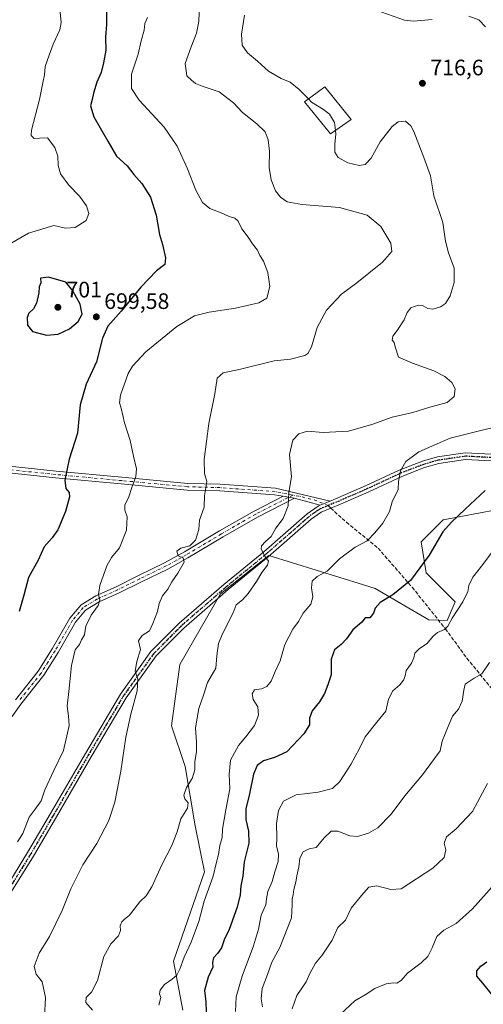
# Model space of a CAD drawing. Units: metres. Extents: x 579917 to 583365, y 4749707 to 4752071.
# Drawn here: x 580592 to 580799, y 4750021 to 4750462 of the extents above; entities that cross this region are included whole.
import ezdxf

# ---------------------------------------------------------------- set-up
doc = ezdxf.new("R2010")
doc.units = ezdxf.units.M
doc.header["$MEASUREMENT"] = 0
for name, pattern in [('DGN Style 3', [2.307223458686699, 1.648016756204785, -0.6592067024819142]), ('DGN Style 4', [2.6384748266838614, 1.318413404963828, -0.6592067024819142, 0.001648016756204785, -0.6592067024819142]), ('DGN Style 5', [1.1536117293433497, 0.4944050268614355, -0.6592067024819142])]:
    doc.linetypes.add(name, pattern=pattern)
for name, color, linetype, lineweight in [('Arbolado forestal CxS', 92, 'Continuous', 0), ('Camino Cxs', 7, 'Continuous', 0), ('Camino eje', 30, 'DGN Style 4', 13), ('Cultivos leñosos CxS', 92, 'Continuous', 0), ('Curva de nivel maestra', 30, 'Continuous', 30), ('Curva de nivel normal', 30, 'Continuous', 0), ('Edificación Cxs', 1, 'Continuous', 13), ('Pastizal CxS', 92, 'Continuous', 0), ('Pista no pavimentada Cxs', 111, 'Continuous', 0), ('Pista no pavimentada eje', 91, 'DGN Style 4', 0), ('Punto de cota en terreno', 7, 'Continuous', 0), ('Ruta', 7, 'DGN Style 5', 30), ('Rótulo de punto de cota en terreno', 7, 'Continuous', 0), ('Senda', 7, 'DGN Style 3', 0), ('Senda no paivmentada conexión', 7, 'DGN Style 3', 0)]:
    doc.layers.add(name, color=color, linetype=linetype, lineweight=lineweight)
doc.styles.add('Style-Arial', font='txt')

# ---------------------------------------------------------------- blocks, each defined once
blk = doc.blocks.new('5PATER')
at = {"layer": 'Cultivos leñosos CxS', "linetype": 'Continuous', "lineweight": 0}
h = blk.add_hatch(color=51, dxfattribs=at)
edge = h.paths.add_edge_path()
edge.add_ellipse((0, 0), major_axis=(-0.1095731443231308, -0.1110710700762829), ratio=0.9994222409660322, start_angle=0, end_angle=360)
blk = doc.blocks.new('*U13')
at = {"layer": 'Pista no pavimentada Cxs', "color": 111, "linetype": 'Continuous', "lineweight": 0}
for points in [[(580805.8605000004, 4750264.101100001, 725.4502000000067), (580791.3356999997, 4750264.8477, 722.9658999999957), (580779.3986999998, 4750263.0757, 722.2826999999961), (580773.0648999996, 4750261.264699999, 723.0139999999956), (580762.7918999996, 4750257.3389, 722.7130000000034), (580748.1382999998, 4750250.474099999, 718.8745000000055), (580735.3542999999, 4750244.913100001, 717.741599999994), (580726.8176999995, 4750241.373500001, 718.9712000000001), (580722.3611000003, 4750238.233700001, 719.2418000000035), (580703.0356999999, 4750221.337099999, 716.3607000000048), (580685.1473000003, 4750206.624299999, 716.6349000000046), (580665.3081, 4750189.4233, 715.7963000000018), (580652.9442999996, 4750176.954700001, 713.6275000000023), (580639.5055, 4750158.1613, 713.0182999999961), (580623.8783, 4750131.763900001, 709.1872000000003), (580608.3229, 4750104.991699999, 707.5420000000014), (580598.0456999998, 4750087.404100001, 706.6958000000013), (580584.4792999999, 4750065.570699999, 707.7391999999965)], [(580581.9490999999, 4750067.1829, 705.6921000000002), (580595.4760999996, 4750088.9529, 707.0405000000028), (580605.7308999998, 4750106.5021, 706.8965999999928), (580621.2905000001, 4750133.2817, 708.9759999999952), (580636.9899000004, 4750159.800899999, 710.2535999999964), (580650.6442999998, 4750178.8959, 712.4784000000074), (580663.2575000003, 4750191.615900001, 714.811600000001), (580683.2115000002, 4750208.9165, 714.6466999999975), (580701.0950999996, 4750223.625299999, 717.156799999997), (580720.5047000004, 4750240.595699999, 717.1328000000068), (580725.3614999996, 4750244.0175, 717.1171999999933), (580726.3459000001, 4750244.4257, 717.2415000000037), (580730.7225000003, 4750246.240300001, 717.2249000000012), (580734.1813000003, 4750247.674500001, 717.3046999999933), (580746.9033000004, 4750253.208500001, 718.4502999999969), (580761.6185, 4750260.1021, 720.9293999999937), (580772.1152999997, 4750264.113500001, 721.5641999999935), (580778.7632999998, 4750266.0143, 721.7741999999998), (580791.1911000004, 4750267.859099999, 722.6757999999973), (580805.9951, 4750267.098099999, 724.1184999999969)]]:
    blk.add_polyline3d(points, dxfattribs=at)

msp = doc.modelspace()

# ---------------------------------------------------------------- linework, layer by layer
at = {"layer": 'Arbolado forestal CxS', "color": 92, "linetype": 'Continuous', "lineweight": 0}
for points in [[(580847.5811000001, 4750257.3563, 731.2768999999971), (580821.5657000003, 4750245.1491, 729.8062999999966), (580805.0537, 4750242.3983, 726.6373000000021), (580781.3517000005, 4750237.847899999, 723.3276000000043), (580771.4347000001, 4750228.058300001, 722.6493999999948), (580773.6983000003, 4750214.136299999, 725.1355999999942), (580786.7423, 4750201.1295, 728.9839999999967), (580783.1438999996, 4750192.7755, 729.2583000000013), (580774.8711000001, 4750193.195900001, 728.0791000000027), (580750.9968999998, 4750207.1939, 723.1879000000046), (580745.6971000005, 4750208.8367, 722.1321000000025), (580703.4077000003, 4750221.946699999, 714.9400000000023), (580681.7877000002, 4750204.765500001, 713.2514999999986), (580663.5330999997, 4750173.154100001, 712.2433000000019), (580659.7884999998, 4750145.7313, 712.8726000000024), (580665.9763000002, 4750127.4625, 713.7161000000052), (580670.3825000003, 4750100.9169, 715.951199999996), (580674.5093, 4750080.2863, 718.3438000000025), (580660.7496999997, 4750040.400699999, 718.9667000000045), (580664.8775000004, 4750018.3959, 721.5890999999974)], [(580664.8775000004, 4750018.3959, 721.5890999999974), (580660.7496999997, 4750040.400699999, 718.9667000000045), (580674.5093, 4750080.2863, 718.3438000000025), (580670.3825000003, 4750100.9169, 715.951199999996), (580665.9763000002, 4750127.4625, 713.7161000000052), (580659.7884999998, 4750145.7313, 712.8726000000024), (580663.5330999997, 4750173.154100001, 712.2433000000019), (580681.7877000002, 4750204.765500001, 713.2514999999986), (580703.4077000003, 4750221.946699999, 714.9400000000023), (580745.6971000005, 4750208.8367, 722.1321000000025), (580750.9968999998, 4750207.1939, 723.1879000000046), (580774.8711000001, 4750193.195900001, 728.0791000000027), (580783.1438999996, 4750192.7755, 729.2583000000013), (580786.7423, 4750201.1295, 728.9839999999967), (580773.6983000003, 4750214.136299999, 725.1355999999942), (580771.4347000001, 4750228.058300001, 722.6493999999948), (580781.3517000005, 4750237.847899999, 723.3276000000043), (580805.0537, 4750242.3983, 726.6373000000021)]]:
    msp.add_polyline3d(points, dxfattribs=at)
at = {"layer": 'Camino Cxs', "color": 7, "linetype": 'Continuous', "lineweight": 0, "extrusion": (-0.1240778926886196, 0.02101946681398743, 0.992049826652274), "elevation": 28503.48332436672, "flags": 128}
msp.add_lwpolyline([(-4780512.944957804, -219015.4516204976), (-4780512.944957804, -219010.3000740021)], dxfattribs=at)
at = {"layer": 'Camino Cxs', "color": 7, "linetype": 'Continuous', "lineweight": 0}
for points in [[(580590.0401, 4750157.290100001, 702.0069999999978), (580600.2001, 4750170.090100001, 711.8028000000049), (580606.4401000004, 4750180.090100001, 707.9570999999996), (580614.3201000001, 4750193.850099999, 705.6812999999966), (580619.3601000002, 4750199.850099999, 707.0240000000049), (580626.0000999998, 4750203.850099999, 706.6909000000014), (580635.0800999999, 4750207.9301, 710.242499999993), (580645.0000999998, 4750212.890100001, 711.4551000000066), (580656.7200999996, 4750218.5701, 714.170100000003), (580665.6801000005, 4750223.530099999, 714.0608999999968), (580681.3601000002, 4750232.890100001, 713.5777999999991), (580696.8000999996, 4750241.770099999, 714.0391999999993), (580709.7735000001, 4750248.4022, 714.7217999999993), (580714.8123000005, 4750247.5485, 715.3701000000001), (580698.2500999998, 4750239.0801, 714.7160000000005), (580682.9001000002, 4750230.2501, 713.7845999999992), (580667.2001, 4750220.880100001, 711.9486999999937), (580658.1201, 4750215.860099999, 713.0424999999959), (580646.3400999998, 4750210.1501, 711.3522999999988), (580636.3800999997, 4750205.170100001, 709.7969000000013), (580627.4101, 4750201.140100001, 708.9113999999972), (580621.3701, 4750197.5001, 709.3969999999972), (580616.8300999999, 4750192.090100001, 707.6833999999944), (580609.0601000004, 4750178.520099999, 706.3411000000052), (580602.6901000004, 4750168.3301, 709.7014999999956), (580592.4700999996, 4750155.450099999, 702.0948999999965), (580576.2701000003, 4750132.8101, 699.8715999999986)], [(580714.8123000005, 4750247.5485, 715.3701000000001), (580698.2500999998, 4750239.0801, 714.7160000000005), (580682.9001000002, 4750230.2501, 713.7845999999992), (580667.2001, 4750220.880100001, 711.9486999999937), (580658.1201, 4750215.860099999, 713.0424999999959), (580646.3400999998, 4750210.1501, 711.3522999999988), (580636.3800999997, 4750205.170100001, 709.7969000000013), (580627.4101, 4750201.140100001, 708.9113999999972), (580621.3701, 4750197.5001, 709.3969999999972), (580616.8300999999, 4750192.090100001, 707.6833999999944), (580609.0601000004, 4750178.520099999, 706.3411000000052), (580602.6901000004, 4750168.3301, 709.7014999999956), (580592.4700999996, 4750155.450099999, 702.0948999999965), (580576.2701000003, 4750132.8101, 699.8715999999986)], [(580590.0401, 4750157.290100001, 702.0069999999978), (580600.2001, 4750170.090100001, 711.8028000000049), (580606.4401000004, 4750180.090100001, 707.9570999999996), (580614.3201000001, 4750193.850099999, 705.6812999999966), (580619.3601000002, 4750199.850099999, 707.0240000000049), (580626.0000999998, 4750203.850099999, 706.6909000000014), (580635.0800999999, 4750207.9301, 710.242499999993), (580645.0000999998, 4750212.890100001, 711.4551000000066), (580656.7200999996, 4750218.5701, 714.170100000003), (580665.6801000005, 4750223.530099999, 714.0608999999968), (580681.3601000002, 4750232.890100001, 713.5777999999991), (580696.8000999996, 4750241.770099999, 714.0391999999993), (580709.7735000001, 4750248.402100001, 714.7217999999993)]]:
    msp.add_polyline3d(points, dxfattribs=at)
at = {"layer": 'Camino eje', "color": 30, "linetype": 'DGN Style 4', "lineweight": 13}
msp.add_polyline3d([(580714.1074999999, 4750248.903100001, 715.2431000000071), (580697.5251000002, 4750240.425100001, 714.2402000000002), (580682.1300999997, 4750231.5701, 713.4014000000025), (580666.4401000004, 4750222.2051, 712.7804999999935), (580661.9600999998, 4750219.725099999, 714.758600000001), (580657.4200999998, 4750217.215100001, 713.6661000000023), (580645.6700999998, 4750211.520099999, 711.1787999999942), (580635.7301000003, 4750206.550100001, 709.9308000000019), (580626.7050999999, 4750202.495100001, 706.4228000000003), (580620.3651000002, 4750198.675100001, 708.0271999999969), (580615.5751, 4750192.970100001, 706.6162999999942), (580607.7500999998, 4750179.3051, 706.8160999999964), (580604.6300999997, 4750174.3051, 709.5657999999967), (580601.4451000001, 4750169.210100001, 710.7333000000073), (580591.2550999997, 4750156.370100001, 701.9664000000049)], dxfattribs=at)
at = {"layer": 'Curva de nivel maestra', "color": 30, "linetype": 'Continuous', "lineweight": 30, "flags": 128}
for points, elevation in [([(580630.7699999996, 4750468.7301), (580630.7999999998, 4750459.520099999), (580630.2800000003, 4750453.840100001), (580630.4600000001, 4750448.100099999), (580629.3499999996, 4750442.440099999), (580628.3600000005, 4750438.100099999), (580626.4800000004, 4750433.7601), (580624.9000000004, 4750428.860099999), (580624.3799999999, 4750425.960100001), (580623.6600000003, 4750423.0701), (580625.1399999997, 4750418.2401), (580631.2699999996, 4750407.360099999), (580635.2699999996, 4750400.5801), (580639.9299999997, 4750396.2401), (580643.0099999999, 4750392.460100001), (580646.5800000001, 4750388.460100001), (580650.4900000002, 4750382.270099999), (580652.9699999997, 4750374.280099999), (580654.4299999997, 4750365.550100001), (580655.7199999997, 4750361.110099999), (580657.1699999999, 4750355.110099999), (580656.7800000003, 4750352.110099999), (580653.1600000003, 4750349.2601), (580646.0599999996, 4750342.040100001), (580637.2999999998, 4750331.2601), (580631.2699999996, 4750324.540100001), (580628.9199999999, 4750319.1601), (580626.2800000003, 4750308.540100001), (580621.6299999999, 4750298.520099999), (580618.9600000001, 4750289.4001), (580617.8200000003, 4750276.6601), (580613.9800000004, 4750265.040100001), (580612.04, 4750255.5601), (580612.5199999996, 4750251.960100001), (580614.04, 4750250.1801), (580614.1799999997, 4750248.110099999), (580612.3399999999, 4750241.620100001), (580608.9000000004, 4750233.440099999), (580606.4400000004, 4750229.780099999), (580602.8200000003, 4750225.780099999), (580600.1600000003, 4750219.780099999), (580595.8399999999, 4750212.120100001), (580593.8200000003, 4750204.120100001), (580591.6100000005, 4750196.790100001)], 700), ([(580603.8899999997, 4750320.5801), (580609.1799999997, 4750321.020099999), (580614.2300000004, 4750323.4001), (580618.0899999999, 4750326.5801), (580619.8099999996, 4750329.860099999), (580618.8899999997, 4750334.360099999), (580615.7300000004, 4750340.3301), (580612.5899999999, 4750344.2301), (580604.7599999999, 4750346.460100001), (580601.1699999999, 4750346.0601), (580601.4199999999, 4750343.9801), (580600.5999999996, 4750342.110099999), (580600.4100000003, 4750339.440099999), (580599.3600000005, 4750334.8301), (580598.0999999996, 4750332.340100001), (580595.9400000004, 4750330.290100001), (580595.2400000002, 4750328.380100001), (580595.4199999999, 4750325.0601), (580597.5700000003, 4750322.220100001), (580603.8899999997, 4750320.5801)], 700), ([(580800.1299999999, 4750251.0601), (580791.1399999997, 4750242.640100001), (580785.0700000003, 4750236.800100001), (580781.1399999997, 4750232.440099999), (580775.1299999999, 4750222.0101), (580766.6600000003, 4750210.700099999), (580758.79, 4750204.360099999), (580753.1500000004, 4750200.860099999), (580750.9000000004, 4750198.3301), (580750.1500000004, 4750196.090100001), (580748.5999999996, 4750194.030099999), (580746.4699999997, 4750194.0101), (580744.9500000002, 4750192.030099999), (580740.9100000003, 4750188.690099999), (580738.0499999998, 4750184.600099999), (580735.7599999999, 4750182.0801), (580732.7800000003, 4750179.6801), (580731.2400000002, 4750175.520099999), (580731.2999999998, 4750168.440099999), (580729.7199999997, 4750164.020099999), (580728.2400000002, 4750160.190099999), (580726.0499999998, 4750156.390100001), (580722.7000000002, 4750152.350099999), (580721.6100000005, 4750149.090100001), (580721.5899999999, 4750146.200099999), (580719.0599999996, 4750142.1501), (580711.4699999997, 4750133.9801), (580705.9000000004, 4750131.540100001), (580701, 4750130.0601), (580698.2100000001, 4750128.0001), (580696.4600000001, 4750124.0601), (580694.75, 4750115.270099999), (580693.0099999999, 4750108.520099999), (580693, 4750103.800100001), (580694.29, 4750098.4901), (580694.3799999999, 4750093.130100001), (580692.3399999999, 4750084.790100001), (580691.6600000003, 4750078.450099999), (580690.7800000003, 4750074.120100001), (580690.5199999996, 4750070.120100001), (580689.25, 4750064.5601), (580685.6100000005, 4750054.550100001), (580683.4500000002, 4750049.890100001), (580682.1600000003, 4750046.360099999), (580680.4199999999, 4750043.7501), (580678.6600000003, 4750041.940099999), (580678.2000000002, 4750039.790100001), (580678.3799999999, 4750037.700099999), (580676.1600000003, 4750033.290100001), (580674.5700000003, 4750027.200099999), (580675.1200000001, 4750022.120100001), (580675.7000000002, 4750004.290100001)], 725), ([(580803.3499999996, 4750025.2301), (580799.0599999996, 4750030.4901), (580796.4600000001, 4750033.620100001), (580796.3799999999, 4750036.050100001), (580798.1399999997, 4750038.120100001), (580800.8099999996, 4750040.1501)], 750)]:
    msp.add_lwpolyline(points, dxfattribs=dict(at, elevation=elevation))
at = {"layer": 'Curva de nivel normal', "color": 30, "linetype": 'Continuous', "lineweight": 0, "flags": 128}
for points, elevation in [([(580672.3200000003, 4750468.960000001), (580672.0800000001, 4750460.890000001), (580671, 4750455.689999999), (580668.5599999996, 4750449.51), (580665.9900000002, 4750442.100000001), (580666.75, 4750436.630000001), (580668.8099999996, 4750434.59), (580670.5199999996, 4750433.109999999), (580673.4699999997, 4750431.92), (580681.1200000001, 4750429.439999999), (580687.5999999996, 4750424.51), (580691.54, 4750420.119999999), (580698.0499999998, 4750415.100000001), (580701.6600000003, 4750411.52), (580703.0999999996, 4750407.92), (580703.6399999997, 4750402.83), (580703.5199999996, 4750395.560000001), (580704.3700000001, 4750390), (580706.4000000004, 4750385.119999999), (580708.5999999996, 4750382.199999999), (580711.4900000002, 4750380.230000001), (580718.0999999996, 4750378.939999999), (580735.0099999999, 4750377.66), (580747.4000000004, 4750374.24), (580753.5, 4750369.210000001), (580757.9600000001, 4750361.74), (580758.4199999999, 4750357.960000001), (580754.2400000002, 4750353.220000001), (580742.6799999997, 4750343.859999999), (580735.8499999996, 4750338.9), (580729.1900000004, 4750331.74), (580725.0300000003, 4750323.92), (580722.4800000004, 4750315.359999999), (580720.8099999996, 4750312.310000001), (580719.4500000002, 4750311.41), (580713.1100000005, 4750309.74), (580705.7300000004, 4750308.99), (580690.7400000002, 4750305.359999999), (580682.9000000004, 4750303.699999999), (580680.3200000003, 4750301.289999999), (580679.2400000002, 4750294.300000001), (580676.5700000003, 4750280.99), (580674.3700000001, 4750264.82), (580674.6500000004, 4750258.57), (580675.5800000001, 4750255), (580674.6399999997, 4750248.74), (580674.4500000002, 4750243.609999999), (580672.29, 4750237.779999999), (580672.0599999996, 4750233.609999999), (580670.5199999996, 4750228.77), (580667.9800000004, 4750226.25), (580664.0599999996, 4750225.130000001), (580662.2300000004, 4750223.82), (580662.8499999996, 4750221.720000001), (580665.0300000003, 4750220.869999999), (580665.4699999997, 4750219), (580662.6299999999, 4750213.939999999), (580659.9400000004, 4750210.100000001), (580658.1799999997, 4750206.850000001), (580655.7999999998, 4750203.890000001), (580654.3300000001, 4750200.369999999), (580653.5, 4750196.880000001), (580651.4800000004, 4750191.42), (580650.04, 4750188.220000001), (580646.6500000004, 4750186.119999999), (580645.0700000003, 4750183.789999999), (580645.9900000002, 4750179.789999999), (580644.3600000005, 4750174.449999999), (580643.5199999996, 4750170.210000001), (580644.7000000002, 4750166.59), (580644.5199999996, 4750161.380000001), (580641.5999999996, 4750150.91), (580639.3799999999, 4750140.600000001), (580637.1799999997, 4750125.34), (580634.54, 4750111.560000001), (580631.79, 4750103.26), (580626.3799999999, 4750092.980000001), (580620.0999999996, 4750083.470000001), (580614.7999999998, 4750072.689999999), (580610.9000000004, 4750063.100000001), (580605.2000000002, 4750051.449999999), (580600.5899999999, 4750044.01), (580598.3700000001, 4750038.060000001), (580599.2400000002, 4750034.560000001), (580602.04, 4750031.109999999), (580603.5199999996, 4750024.180000001), (580603.0300000003, 4750015.439999999)], 710), ([(580751.3700000001, 4750466), (580764.0199999996, 4750461.51), (580768.1299999999, 4750461.08), (580776.4000000004, 4750461.76)], 720), ([(580610, 4750465), (580610.4000000004, 4750460.470000001), (580609.9199999999, 4750457.100000001), (580606.9100000003, 4750450.77), (580605.0800000001, 4750445.800000001), (580603.25, 4750440.74), (580603.0499999998, 4750437.02), (580602.2999999998, 4750433.42), (580600.7100000001, 4750425.949999999), (580597.1699999999, 4750412.310000001), (580597.0700000003, 4750409.869999999), (580598.3499999996, 4750408.449999999), (580600.7999999998, 4750408.640000001), (580604.3799999999, 4750408.82), (580607.5599999996, 4750404.560000001), (580608.9199999999, 4750400.560000001), (580609.1200000001, 4750396.41), (580610.2000000002, 4750392.75), (580613.9600000001, 4750387.600000001), (580618.6600000003, 4750382.699999999), (580621.7400000002, 4750378.32), (580622.8799999999, 4750374.91), (580621.5899999999, 4750371.810000001), (580616.7999999998, 4750368.640000001), (580612.4699999997, 4750368.439999999), (580607.1399999997, 4750369.529999999), (580595.8499999996, 4750366.210000001), (580582.5199999996, 4750358.619999999)], 695), ([(580649.0499999998, 4750462.74), (580647.9199999999, 4750460), (580647.5199999996, 4750457.050000001), (580646.1900000004, 4750452.199999999), (580644.9199999999, 4750446.32), (580641.8799999999, 4750437.289999999), (580641.8799999999, 4750430.859999999), (580645.3600000005, 4750425.730000001), (580656.5099999999, 4750413.560000001), (580662.4199999999, 4750405.02), (580667, 4750394.970000001), (580670.6900000004, 4750385.34), (580673.7300000004, 4750379.880000001), (580677.0199999996, 4750377.220000001), (580682.0099999999, 4750375.33), (580685.6500000004, 4750373.640000001), (580688.2000000002, 4750372.869999999), (580689.6399999997, 4750371.58), (580691.2199999997, 4750368.130000001), (580694.0599999996, 4750364.4), (580696.0300000003, 4750361.359999999), (580698.3300000001, 4750358.539999999), (580699.3600000005, 4750356.16), (580700.9199999999, 4750353.560000001), (580702.9600000001, 4750348.57), (580703.8300000001, 4750342.26), (580702.4400000004, 4750337.08), (580698.8600000005, 4750334.91), (580688.5, 4750332.66), (580676.6799999997, 4750330.880000001), (580670.1799999997, 4750329.100000001), (580662.1799999997, 4750324.33), (580648.3099999996, 4750313.109999999), (580642.3399999999, 4750306.609999999), (580640.4400000004, 4750303.42), (580636.9500000002, 4750293.689999999), (580636.5199999996, 4750290.220000001), (580637.2999999998, 4750287.82), (580638.7999999998, 4750281.210000001), (580641.3200000003, 4750273.439999999), (580642.8700000001, 4750266.310000001), (580644.1900000004, 4750260.74), (580643.9100000003, 4750257.310000001), (580642.1200000001, 4750252.41), (580640.79, 4750248.109999999), (580638.9500000002, 4750244.480000001), (580638.9100000003, 4750242.220000001), (580639.9400000004, 4750239.25), (580639.6299999999, 4750233.27), (580636.6299999999, 4750225.369999999), (580633.0099999999, 4750221.050000001), (580630.8700000001, 4750217.279999999), (580627.8200000003, 4750208.470000001), (580627.1200000001, 4750204.430000001), (580627.7599999999, 4750201.880000001), (580627.0499999998, 4750199.57), (580623.9000000004, 4750195.230000001), (580621.5700000003, 4750190.32), (580620.8600000005, 4750186.449999999), (580619.6100000005, 4750184.119999999), (580618.6399999997, 4750182.050000001), (580616.7000000002, 4750179.699999999), (580615.0899999999, 4750172.74), (580613.9199999999, 4750161.01), (580613.1399999997, 4750154.539999999), (580613.7800000003, 4750149.980000001), (580614.0899999999, 4750145.880000001), (580611.4600000001, 4750134.609999999), (580607.1299999999, 4750125.66), (580603.1500000004, 4750117.119999999), (580601.4500000002, 4750112.119999999), (580598.8499999996, 4750108.449999999), (580596.1100000005, 4750104.789999999), (580593.3600000005, 4750097.449999999), (580590.9400000004, 4750093.789999999)], 705), ([(580692.5099999999, 4750463.77), (580691.1799999997, 4750455.180000001), (580691.4600000001, 4750450.26), (580693.8700000001, 4750446.930000001), (580698.3399999999, 4750443.119999999), (580703.1600000003, 4750438.680000001), (580708.8600000005, 4750435.439999999), (580712.8899999997, 4750433.77), (580716.8600000005, 4750430.480000001), (580721.0970000001, 4750426.205200001)], 715), ([(580792.8300000001, 4750463.26), (580797.2999999998, 4750461.609999999), (580800.2199999997, 4750458.529999999)], 720), ([(580721.0970000001, 4750426.205200001), (580722.4600000001, 4750424.83), (580727.79, 4750421.57), (580730.5599999996, 4750419.42), (580732.7199999997, 4750415.720000001), (580733.1343, 4750412.134400001)], 715), ([(580624.4800000004, 4750018.480000001), (580621.4600000001, 4750021.890000001), (580621.6200000001, 4750024.140000001), (580624.0800000001, 4750026.449999999), (580626.6799999997, 4750031.789999999), (580629.6100000005, 4750042.439999999), (580632.7100000001, 4750048.07), (580636.0800000001, 4750051.779999999), (580637, 4750054.15), (580636.8799999999, 4750056.230000001), (580637.5599999996, 4750057.99), (580638.6500000004, 4750059.060000001), (580641.0899999999, 4750060.949999999), (580645.6200000001, 4750066.92), (580648.4400000004, 4750069.680000001), (580651.0300000003, 4750073.680000001), (580655.5, 4750083.529999999), (580660, 4750092.09), (580662.3799999999, 4750098.199999999), (580663.9800000004, 4750104.01), (580667.0199999996, 4750108.859999999), (580667.2400000002, 4750111.220000001), (580665.75, 4750112.949999999), (580665.3799999999, 4750114.619999999), (580666.54, 4750118.119999999), (580669.0599999996, 4750122.119999999), (580670.3099999996, 4750126.029999999), (580670.2400000002, 4750129.75), (580670.9600000001, 4750134.029999999), (580670.9900000002, 4750138.449999999), (580670.5899999999, 4750144.789999999), (580672.0199999996, 4750153.449999999), (580674.2599999999, 4750159.859999999), (580675.8499999996, 4750165.08), (580679.6500000004, 4750171.529999999), (580680.0700000003, 4750176.949999999), (580680.8899999997, 4750182.59), (580682.4600000001, 4750186.600000001), (580687.4400000004, 4750196.289999999), (580688.8099999996, 4750199.91), (580691.5099999999, 4750202.08), (580694.1100000005, 4750204.92), (580697.9000000004, 4750210.32), (580700.25, 4750214.25), (580702.7400000002, 4750217.640000001), (580703.2199999997, 4750219.41), (580701.6299999999, 4750221.609999999), (580699.9900000002, 4750224.74), (580700.0999999996, 4750226.300000001), (580701.8300000001, 4750228.109999999), (580704.4699999997, 4750230.439999999), (580706.4900000002, 4750234.109999999), (580709.7100000001, 4750238.439999999), (580711.9500000002, 4750244.109999999), (580712.3099999996, 4750250.109999999), (580713.4800000004, 4750257.109999999), (580712.6200000001, 4750267.109999999), (580714.0899999999, 4750273.5), (580716.7100000001, 4750276.310000001), (580720.7100000001, 4750277.5), (580727.5899999999, 4750276.91), (580739.0499999998, 4750277.560000001), (580749.8700000001, 4750280.689999999), (580758.5199999996, 4750283.810000001), (580767.7800000003, 4750285.869999999), (580775.3499999996, 4750288.26), (580783.1799999997, 4750290.310000001), (580786.2300000004, 4750293.119999999), (580786.7199999997, 4750296.51), (580785.2300000004, 4750299.279999999), (580782.0199999996, 4750301.970000001), (580777.1100000005, 4750304.52), (580767.6500000004, 4750307.970000001), (580761.2999999998, 4750310.699999999), (580759.9299999997, 4750315.26), (580759.4299999997, 4750317.180000001), (580758.5800000001, 4750318.300000001), (580758.7800000003, 4750320.060000001), (580760.79, 4750322.529999999), (580763.9100000003, 4750327.390000001), (580765.2699999996, 4750330.689999999), (580766.9100000003, 4750332.810000001), (580770.0999999996, 4750333.960000001), (580772.3300000001, 4750333.67), (580774.4299999997, 4750332.380000001), (580776.79, 4750332.180000001), (580780.1299999999, 4750333.17), (580782.4600000001, 4750334.75), (580784.4699999997, 4750338.050000001), (580786.2400000002, 4750344.039999999), (580786.2000000002, 4750350.460000001), (580783.6600000003, 4750357.4), (580782.3799999999, 4750362.619999999), (580781.1799999997, 4750371), (580777.0999999996, 4750382.82), (580775.6799999997, 4750391.789999999), (580772.6699999999, 4750400.02), (580768.2199999997, 4750411.689999999), (580766.8700000001, 4750414.16), (580764.4800000004, 4750416.32), (580761.1900000004, 4750415.930000001), (580758.5599999996, 4750413.92), (580753.2199999997, 4750406.960000001), (580749.1299999999, 4750399.699999999), (580746.5, 4750396.890000001), (580743.79, 4750396.49), (580738.6500000004, 4750397.600000001), (580734.2999999998, 4750399.980000001), (580732.9500000002, 4750402.439999999), (580732.8799999999, 4750406.109999999), (580733.3300000001, 4750410.439999999), (580733.1343, 4750412.134400001)], 715), ([(580809.1399999997, 4750280.380000001), (580798.8499999996, 4750277.99), (580784.4800000004, 4750274.390000001), (580770.4400000004, 4750268.34), (580764.6500000004, 4750264.039999999), (580762.2400000002, 4750259.850000001), (580761.3200000003, 4750255.08), (580761.2000000002, 4750251.380000001), (580758.4600000001, 4750245.890000001), (580757.3799999999, 4750241.640000001), (580754.4100000003, 4750236.439999999), (580750.7400000002, 4750232.109999999), (580747.3099999996, 4750228.480000001), (580742, 4750225.65), (580734.9699999997, 4750220.449999999), (580729.5099999999, 4750214.930000001), (580724.9699999997, 4750212.49), (580722.75, 4750210.470000001), (580722.4400000004, 4750207.51), (580723.0999999996, 4750203.42), (580722.0800000001, 4750200.100000001), (580718.79, 4750196.16), (580716.6600000003, 4750192.42), (580714.1200000001, 4750188.970000001), (580710.54, 4750182.100000001), (580708.3700000001, 4750174.850000001), (580706.1299999999, 4750170), (580704.3700000001, 4750165.75), (580702.4600000001, 4750163.279999999), (580700.1299999999, 4750162.279999999), (580696.9900000002, 4750161.789999999), (580695.8399999999, 4750160.039999999), (580696.3899999997, 4750157.449999999), (580698.3799999999, 4750154.119999999), (580698.7100000001, 4750150.460000001), (580696.9800000004, 4750145.869999999), (580693.1200000001, 4750140.720000001), (580689.7699999996, 4750136.859999999), (580686.2800000003, 4750130.390000001), (580685.6399999997, 4750124.119999999), (580685.9199999999, 4750117.449999999), (580684.1500000004, 4750108.119999999), (580682.6900000004, 4750099.449999999), (580682.4600000001, 4750095.789999999), (580681.4299999997, 4750092.119999999), (580680.8200000003, 4750088.119999999), (580679.7999999998, 4750084.119999999), (580678.4400000004, 4750078.449999999), (580674.4699999997, 4750067.189999999), (580672, 4750058.07), (580668.5800000001, 4750048.859999999), (580665.5499999998, 4750042.119999999), (580663.5499999998, 4750036.789999999), (580662.2300000004, 4750034.17), (580660.0800000001, 4750032.33), (580656.6500000004, 4750030), (580654.7199999997, 4750027.390000001), (580654.4600000001, 4750025.789999999), (580655, 4750024.060000001), (580654.2000000002, 4750020.699999999)], 720), ([(580688.3799999999, 4750017.789999999), (580688.7699999996, 4750024.449999999), (580691.3700000001, 4750033.609999999), (580696.54, 4750047.17), (580698.7800000003, 4750054.77), (580699.9400000004, 4750060.9), (580702.0499999998, 4750065.630000001), (580702.25, 4750068.310000001), (580702.8499999996, 4750071.560000001), (580704.8200000003, 4750075.980000001), (580705.9800000004, 4750080.350000001), (580707.4900000002, 4750085.029999999), (580707.6699999999, 4750088.34), (580706.79, 4750091.869999999), (580706.9600000001, 4750095.619999999), (580706.8099999996, 4750101.960000001), (580707.6900000004, 4750107.800000001), (580709.9900000002, 4750111.99), (580715.6299999999, 4750114.869999999), (580725.4600000001, 4750115.99), (580731.79, 4750117.609999999), (580735.1299999999, 4750120.800000001), (580740.1100000005, 4750128.33), (580743.9199999999, 4750135.52), (580746.4299999997, 4750140.789999999), (580751.6200000001, 4750147.4), (580755.7199999997, 4750152.24), (580756.8300000001, 4750157.67), (580758.79, 4750161.390000001), (580761.9199999999, 4750164.02), (580763.5599999996, 4750166.119999999), (580764.3799999999, 4750168.119999999), (580764.8600000005, 4750170.449999999), (580767.1399999997, 4750173.779999999), (580768.2300000004, 4750176.07), (580768.6699999999, 4750178.16), (580770.7800000003, 4750180.33), (580774.2300000004, 4750182.51), (580776.7199999997, 4750185.689999999), (580778.8600000005, 4750187.52), (580781.9500000002, 4750188.84), (580783.4199999999, 4750190.350000001), (580785.3399999999, 4750193.9), (580790.0800000001, 4750201.230000001), (580792.3799999999, 4750205.800000001), (580792.8300000001, 4750208.51), (580794.5700000003, 4750212.230000001), (580799.0700000003, 4750217.82), (580805.5599999996, 4750226.51)], 730), ([(580802.1100000005, 4750174.060000001), (580798.5899999999, 4750168.9), (580795.2800000003, 4750166.960000001), (580791.2000000002, 4750164.4), (580790.5800000001, 4750161.689999999), (580789.9100000003, 4750156.689999999), (580788.1799999997, 4750153.180000001), (580785.5099999999, 4750149.970000001), (580783.54, 4750145.449999999), (580780.8899999997, 4750138.789999999), (580780.0599999996, 4750134.449999999), (580777.4299999997, 4750131.119999999), (580772.1200000001, 4750123.789999999), (580764.1799999997, 4750114.42), (580758.1299999999, 4750106.140000001), (580752.1500000004, 4750100.029999999), (580747.9400000004, 4750097.600000001), (580742.9800000004, 4750096.230000001), (580739.5199999996, 4750096.52), (580734.2800000003, 4750098.609999999), (580731.25, 4750098.600000001), (580728.1699999999, 4750095.59), (580724.5999999996, 4750091.17), (580721.4600000001, 4750090.680000001), (580718.7100000001, 4750089.369999999), (580717.2199999997, 4750086.460000001), (580716.7999999998, 4750082.609999999), (580715.8700000001, 4750078.560000001), (580715.5, 4750075.789999999), (580714.5800000001, 4750072.449999999), (580714.3099999996, 4750070.119999999), (580713.7300000004, 4750068.119999999), (580713.8300000001, 4750065.789999999), (580713.5700000003, 4750059.789999999), (580708.2400000002, 4750046.449999999), (580704.7100000001, 4750039.9), (580702.7999999998, 4750034.470000001), (580700.4199999999, 4750028.08), (580700, 4750023.58), (580700.5099999999, 4750020.01)], 735), ([(580801.2100000001, 4750119.850000001), (580794.4900000002, 4750107.41), (580787.1200000001, 4750099.57), (580782.9000000004, 4750096.07), (580781.8499999996, 4750093.130000001), (580782.5300000003, 4750090.140000001), (580781.7300000004, 4750086.84), (580776.7800000003, 4750081.970000001), (580762.6100000005, 4750072.74), (580757.8600000005, 4750072.439999999), (580751.6699999999, 4750074.029999999), (580748.1299999999, 4750073.52), (580744.7800000003, 4750069.789999999), (580740.2199999997, 4750064.119999999), (580737.6399999997, 4750058.789999999), (580734.29, 4750055.449999999), (580731.7300000004, 4750049.789999999), (580727.1900000004, 4750043.119999999), (580724.1600000003, 4750039.449999999), (580721.7199999997, 4750034.789999999), (580720.1100000005, 4750031.119999999), (580715.9400000004, 4750025.060000001), (580713.8700000001, 4750019.08)], 740), ([(580735.4199999999, 4750016.699999999), (580741.7699999996, 4750022.59), (580746.4600000001, 4750025.32), (580750.79, 4750028.119999999), (580755.9000000004, 4750030.27), (580758.9299999997, 4750030.65), (580760.6799999997, 4750030.460000001), (580762.4900000002, 4750031.789999999), (580765.4600000001, 4750035.01), (580771.4600000001, 4750039.560000001), (580774.4600000001, 4750042.529999999), (580776.4500000002, 4750046.369999999), (580778.54, 4750051.430000001), (580781.7000000002, 4750054.24), (580787.1600000003, 4750057.25), (580794.4000000004, 4750063.76), (580804.4100000003, 4750075.039999999)], 745)]:
    msp.add_lwpolyline(points, dxfattribs=dict(at, elevation=elevation))
at = {"layer": 'Edificación Cxs', "color": 1, "linetype": 'Continuous', "lineweight": 13}
msp.add_polyline3d([(580740.1700999998, 4750416.970100001, 716.0396000000038), (580730.9600999998, 4750410.640100001, 715.390400000004), (580719.3701, 4750424.9101, 714.869399999996), (580728.3701, 4750431.6601, 716.1729999999953), (580740.1700999998, 4750416.970100001, 716.0396000000038)], dxfattribs=at)
msp.add_3dface([(580740.1700999998, 4750416.970100001, 716.1729999999953), (580730.9600999998, 4750410.640100001, 716.1729999999953), (580719.3701, 4750424.9101, 716.1729999999953), (580728.3701, 4750431.6601, 716.1729999999953)], dxfattribs=at)
at = {"layer": 'Pastizal CxS', "color": 92, "linetype": 'Continuous', "lineweight": 0}
for points in [[(580847.5811000001, 4750257.3563, 731.2768999999971), (580821.5657000003, 4750245.1491, 729.8062999999966), (580805.0537, 4750242.3983, 726.6373000000021), (580781.3517000005, 4750237.847899999, 723.3276000000043), (580771.4347000001, 4750228.058300001, 722.6493999999948), (580773.6983000003, 4750214.136299999, 725.1355999999942), (580786.7423, 4750201.1295, 728.9839999999967), (580783.1438999996, 4750192.7755, 729.2583000000013), (580774.8711000001, 4750193.195900001, 728.0791000000027), (580750.9968999998, 4750207.1939, 723.1879000000046), (580745.6971000005, 4750208.8367, 722.1321000000025), (580703.4077000003, 4750221.946699999, 714.9400000000023), (580681.7877000002, 4750204.765500001, 713.2514999999986), (580663.5330999997, 4750173.154100001, 712.2433000000019), (580659.7884999998, 4750145.7313, 712.8726000000024), (580665.9763000002, 4750127.4625, 713.7161000000052), (580670.3825000003, 4750100.9169, 715.951199999996), (580674.5093, 4750080.2863, 718.3438000000025), (580660.7496999997, 4750040.400699999, 718.9667000000045), (580664.8775000004, 4750018.3959, 721.5890999999974)], [(580805.0537, 4750242.3983, 726.6373000000021), (580781.3517000005, 4750237.847899999, 723.3276000000043), (580771.4347000001, 4750228.058300001, 722.6493999999948), (580773.6983000003, 4750214.136299999, 725.1355999999942), (580786.7423, 4750201.1295, 728.9839999999967), (580783.1438999996, 4750192.7755, 729.2583000000013), (580774.8711000001, 4750193.195900001, 728.0791000000027), (580750.9968999998, 4750207.1939, 723.1879000000046), (580745.6971000005, 4750208.8367, 722.1321000000025), (580703.4077000003, 4750221.946699999, 714.9400000000023), (580681.7877000002, 4750204.765500001, 713.2514999999986), (580663.5330999997, 4750173.154100001, 712.2433000000019), (580659.7884999998, 4750145.7313, 712.8726000000024), (580665.9763000002, 4750127.4625, 713.7161000000052), (580670.3825000003, 4750100.9169, 715.951199999996), (580674.5093, 4750080.2863, 718.3438000000025), (580660.7496999997, 4750040.400699999, 718.9667000000045), (580664.8775000004, 4750018.3959, 721.5890999999974)]]:
    msp.add_polyline3d(points, dxfattribs=at)
at = {"layer": 'Pista no pavimentada Cxs', "color": 111, "linetype": 'Continuous', "lineweight": 0, "extrusion": (-0.1240778926886196, 0.02101946681398743, 0.992049826652274), "elevation": 28503.48332436672, "flags": 128}
msp.add_lwpolyline([(-4780512.944957804, -219015.4516204976), (-4780512.944957804, -219010.3000740021)], dxfattribs=at)
at = {"layer": 'Pista no pavimentada Cxs', "color": 111, "linetype": 'Continuous', "lineweight": 0, "extrusion": (-0.02292876925566022, 0.4502339758059295, 0.8926161765117224), "elevation": 2126046.314812407, "flags": 128}
msp.add_lwpolyline([(-821574.2329012512, -4207969.647497111), (-821563.3637416326, -4207973.676400723), (-821562.8730553286, -4207973.798623148)], dxfattribs=at)
at = {"layer": 'Pista no pavimentada Cxs', "color": 111, "linetype": 'Continuous', "lineweight": 0, "extrusion": (0.003236504528222602, 0.001341900360840382, 0.9999938621520937), "elevation": 8971.115254771124, "flags": 128}
msp.add_lwpolyline([(580720.98298603, 4750236.664226581), (580725.3596168337, 4750238.478828215)], dxfattribs=at)
msp.add_lwpolyline([(580720.98298603, 4750236.664226581), (580725.3596168337, 4750238.478828215)], dxfattribs=at)
at = {"layer": 'Pista no pavimentada Cxs', "color": 111, "linetype": 'Continuous', "lineweight": 0}
for points in [[(580730.7225000003, 4750246.240300001, 717.2249000000012), (580734.1813000003, 4750247.674500001, 717.3046999999933), (580746.9033000004, 4750253.208500001, 718.4502999999969), (580761.6185, 4750260.1021, 720.9293999999937), (580772.1152999997, 4750264.113500001, 721.5641999999935), (580778.7632999998, 4750266.0143, 721.7741999999998), (580791.1911000004, 4750267.859099999, 722.6757999999973), (580805.9951, 4750267.098099999, 724.1184999999969)], [(580805.8605000004, 4750264.101100001, 725.4502000000067), (580791.3356999997, 4750264.8477, 722.9658999999957), (580779.3986999998, 4750263.0757, 722.2826999999961), (580773.0648999996, 4750261.264699999, 723.0139999999956), (580762.7918999996, 4750257.3389, 722.7130000000034), (580748.1382999998, 4750250.474099999, 718.8745000000055), (580735.3542999999, 4750244.913100001, 717.741599999994), (580726.8176999995, 4750241.373500001, 718.9712000000001), (580722.3611000003, 4750238.233700001, 719.2418000000035), (580703.0356999999, 4750221.337099999, 716.3607000000048), (580685.1473000003, 4750206.624299999, 716.6349000000046), (580665.3081, 4750189.4233, 715.7963000000018), (580652.9442999996, 4750176.954700001, 713.6275000000023), (580639.5055, 4750158.1613, 713.0182999999961), (580623.8783, 4750131.763900001, 709.1872000000003), (580608.3229, 4750104.991699999, 707.5420000000014), (580598.0456999998, 4750087.404100001, 706.6958000000013), (580584.4792999999, 4750065.570699999, 707.7391999999965)], [(580581.6879000004, 4750262.432700001, 695.2437999999966), (580608.2477000002, 4750259.6327, 699.420100000003), (580637.6382999998, 4750256.913699999, 705.4137999999948), (580667.0749000004, 4750254.188100001, 708.9131000000052), (580681.5239000004, 4750253.7885, 711.1597000000039), (580706.3551000003, 4750252.029300001, 714.2054000000062), (580730.7225000003, 4750246.240300001, 717.2249000000012), (580726.3459000001, 4750244.4257, 717.2415000000037), (580715.3079000004, 4750247.464500001, 715.4251999999979), (580714.8123000005, 4750247.5485, 715.3701000000001), (580709.7735000001, 4750248.4022, 714.7217999999993), (580705.9451000001, 4750249.050899999, 714.1891000000034), (580681.3762999997, 4750250.7915, 712.012600000002), (580666.8951000003, 4750251.1919, 709.2774999999965), (580637.3618999999, 4750253.9265, 707.5504999999977), (580607.9523, 4750256.647299999, 699.7633999999962), (580581.3920999998, 4750259.4473, 696.4631999999983)], [(580709.7735000001, 4750248.402100001, 714.7217999999993), (580705.9451000001, 4750249.050899999, 714.1891000000034), (580681.3762999997, 4750250.7915, 712.012600000002), (580666.8951000003, 4750251.1919, 709.2774999999965), (580637.3618999999, 4750253.9265, 707.5504999999977), (580607.9523, 4750256.647299999, 699.7633999999962), (580581.3920999998, 4750259.4473, 696.4631999999983)], [(580581.6879000004, 4750262.432700001, 695.2437999999966), (580608.2477000002, 4750259.6327, 699.420100000003), (580637.6382999998, 4750256.913699999, 705.4137999999948), (580667.0749000004, 4750254.188100001, 708.9131000000052), (580681.5239000004, 4750253.7885, 711.1597000000039), (580706.3551000003, 4750252.029300001, 714.2054000000062), (580730.7225000003, 4750246.240300001, 717.2249000000012)], [(580581.9490999999, 4750067.1829, 705.6921000000002), (580595.4760999996, 4750088.9529, 707.0405000000028), (580605.7308999998, 4750106.5021, 706.8965999999928), (580621.2905000001, 4750133.2817, 708.9759999999952), (580636.9899000004, 4750159.800899999, 710.2535999999964), (580650.6442999998, 4750178.8959, 712.4784000000074), (580663.2575000003, 4750191.615900001, 714.811600000001), (580683.2115000002, 4750208.9165, 714.6466999999975), (580701.0950999996, 4750223.625299999, 717.156799999997), (580720.5047000004, 4750240.595699999, 717.1328000000068), (580725.3614999996, 4750244.0175, 717.1171999999933), (580726.3459000001, 4750244.4257, 717.2415000000037)]]:
    msp.add_polyline3d(points, dxfattribs=at)
at = {"layer": 'Pista no pavimentada eje', "color": 91, "linetype": 'DGN Style 4', "lineweight": 0, "extrusion": (-0.05623434131754372, 0.2857642507322449, 0.9566485728103192), "elevation": 1325479.480016127, "flags": 128}
msp.add_lwpolyline([(-1486992.22988802, -4351324.67788498), (-1486986.840640277, -4351328.4132312), (-1486980.077548077, -4351331.685709342), (-1486977.672348522, -4351332.621032278)], dxfattribs=at)
at = {"layer": 'Pista no pavimentada eje', "color": 91, "linetype": 'DGN Style 4', "lineweight": 0}
for points in [[(580805.9276999999, 4750265.599500001, 724.7945999999939), (580791.2632999998, 4750266.3533, 722.8417000000045), (580779.0809000004, 4750264.5449, 722.0372000000062), (580772.5900999998, 4750262.689099999, 722.0166000000027), (580762.2052999996, 4750258.7205, 721.7244999999967), (580747.5208999999, 4750251.8413, 718.616599999994), (580734.7679000003, 4750246.2937, 717.5161999999983), (580729.8583000004, 4750244.258099999, 717.556500000006)], [(580714.1074999999, 4750248.903100001, 715.2431000000071), (580706.1501000002, 4750250.540100001, 714.1986999999937), (580681.4501, 4750252.290100001, 711.1002000000008), (580666.9851000002, 4750252.690099999, 708.9444999999978), (580637.5000999998, 4750255.420100001, 706.5007999999943), (580608.1001000004, 4750258.140100001, 699.4679000000033), (580581.5401, 4750260.940099999, 695.8476999999984)], [(580729.8583000004, 4750244.258099999, 717.556500000006), (580726.0894999999, 4750242.695499999, 717.5319000000018), (580721.4329000004, 4750239.4147, 718.0679999999993), (580702.0652999999, 4750222.4813, 716.431899999996), (580684.1794999996, 4750207.770300001, 714.9192999999942), (580664.2827000003, 4750190.519500001, 715.1070000000037), (580651.7943000002, 4750177.9253, 712.8420999999945), (580638.2477000002, 4750158.981100001, 711.2348999999958), (580622.5843000002, 4750132.522700001, 708.7256000000052), (580607.0268999999, 4750105.746900001, 707.1628999999957), (580596.7609000001, 4750088.178500001, 706.7212000000001), (580583.2143000001, 4750066.376700001, 706.4925999999978), (580566.0692999996, 4750040.130100001, 701.8730999999971), (580546.3841000004, 4750007.1099, 697.3885000000009), (580536.2241000002, 4749988.9067, 694.3454999999958), (580531.6732999999, 4749979.8049, 693.0546000000032), (580527.5459000003, 4749969.9625, 691.4122999999963), (580523.3125, 4749956.733300001, 689.6334000000061), (580519.2906999998, 4749937.2599, 687.0715999999958), (580517.9149000002, 4749916.833900001, 685.2437999999966), (580518.2324999999, 4749905.615700001, 684.3099999999977), (580518.3492999999, 4749901.3123, 683.5604000000021)]]:
    msp.add_polyline3d(points, dxfattribs=at)
at = {"layer": 'Ruta', "color": 7, "linetype": 'DGN Style 5', "lineweight": 30}
msp.add_polyline3d([(580805.9276999999, 4750265.599500001, 724.7945999999939), (580791.2632999998, 4750266.3533, 722.8417000000045), (580779.0809000004, 4750264.5449, 722.0372000000062), (580772.5900999998, 4750262.689099999, 722.0166000000027), (580762.2052999996, 4750258.7205, 721.7244999999967), (580747.5208999999, 4750251.8413, 718.616599999994), (580734.7679000003, 4750246.2937, 717.5161999999983), (580729.8583000004, 4750244.258099999, 717.556500000006), (580726.0894999999, 4750242.695499999, 717.5319000000018), (580721.4329000004, 4750239.4147, 718.0679999999993), (580702.0652999999, 4750222.4813, 716.431899999996), (580684.1794999996, 4750207.770300001, 714.9192999999942), (580664.2827000003, 4750190.519500001, 715.1070000000037), (580651.7943000002, 4750177.9253, 712.8420999999945), (580638.2477000002, 4750158.981100001, 711.2348999999958), (580622.5843000002, 4750132.522700001, 708.7256000000052), (580607.0268999999, 4750105.746900001, 707.1628999999957), (580596.7609000001, 4750088.178500001, 706.7212000000001), (580583.2143000001, 4750066.376700001, 706.4925999999978)], dxfattribs=at)
at = {"layer": 'Senda', "color": 7, "linetype": 'DGN Style 3', "lineweight": 0}
msp.add_polyline3d([(580731.0800000001, 4750243.140799999, 717.7678000000016), (580738.0330999997, 4750236.782099999, 718.7976999999955), (580752.2544999998, 4750225.206499999, 720.9933000000019), (580767.4681000002, 4750207.6779, 725.4839999999967), (580782.3509000001, 4750189.1569, 731.3420999999945), (580791.9420999996, 4750175.9277, 742.6181000000071), (580802.5255000005, 4750163.029300001, 743.5004999999946), (580808.8092999998, 4750156.084100001, 744.970100000006), (580810.7937000003, 4750151.1231, 747.3454000000056), (580817.4083000004, 4750143.185500001, 757.4152999999933), (580823.6920999996, 4750131.9407, 762.0271999999969), (580833.2833000004, 4750125.326099999, 765.1542999999947), (580841.8822999997, 4750122.680299999, 757.1395000000048), (580851.8043000001, 4750117.0579, 757.4609999999958), (580871.9787, 4750093.9069, 760.0354999999981), (580888.8459000001, 4750077.370300001, 763.3545000000014), (580916.9578999998, 4750056.534299999, 777.527700000006), (580926.3066999996, 4750047.842900001, 778.7222000000039)], dxfattribs=at)
at = {"layer": 'Senda no paivmentada conexión', "color": 7, "linetype": 'DGN Style 3', "lineweight": 0, "extrusion": (-0.09342445570395186, 0.08544089742364758, 0.9919534888914209), "elevation": 352322.544144534, "flags": 128}
msp.add_lwpolyline([(-3897283.142211168, -2754835.953218387), (-3897283.142211168, -2754834.284219325)], dxfattribs=at)

# ---------------------------------------------------------------- block references
at = {"layer": 'Pista no pavimentada Cxs', "color": 111, "linetype": 'Continuous', "lineweight": 0}
msp.add_blockref('*U13', (0, 0), dxfattribs=at)
at = {"layer": 'Punto de cota en terreno', "color": 7, "linetype": 'Continuous', "lineweight": 0, "xscale": 10, "yscale": 10, "zscale": 10}
for p in [(580772.0700000003, 4750433.25, 716.6000000000058), (580609, 4750333, 701), (580626.1900000004, 4750328.720000001, 699.5800000000017)]:
    msp.add_blockref('5PATER', p, dxfattribs=at)

# ---------------------------------------------------------------- texts
at = {"layer": 'Rótulo de punto de cota en terreno', "color": 7, "linetype": 'Continuous', "lineweight": 0, "style": 'Style-Arial'}
for s, p in [('716,6', (580775.5977999996, 4750436.777799999)), ('701', (580612.8246999999, 4750337.409700001)), ('699,58', (580629.7177999998, 4750332.2478))]:
    msp.add_text(s, height=7.000000000000002, dxfattribs=at).set_placement(p)

doc.saveas('drawing.dxf')
